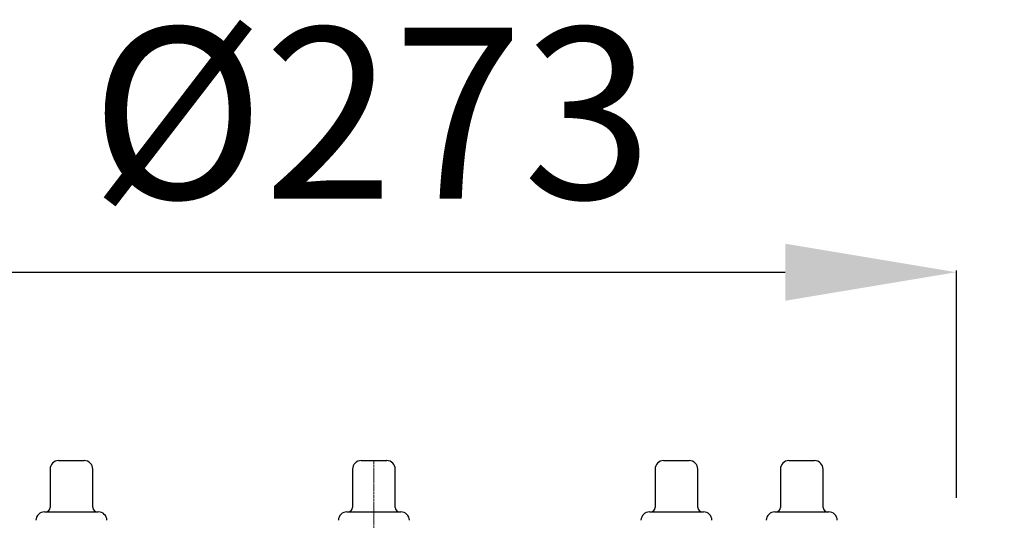
# Model space of a CAD drawing. Units: millimetres. Extents: x 6144 to 7200, y 8144 to 8896.
# Drawn here: x 6559 to 6789, y 8669 to 8786 of the extents above; entities that cross this region are included whole.
import ezdxf

# ---------------------------------------------------------------- set-up
doc = ezdxf.new("R2010")
doc.units = ezdxf.units.MM
doc.header["$LTSCALE"] = 0.4
doc.linetypes.add('MITTE2', pattern=[1.125, 0.75, -0.125, 0.125, -0.125])
doc.layers.add('Bemaßung', color=5, linetype='Continuous', lineweight=15)
doc.styles.get("Standard").update_dxf_attribs({"font": 'romans.shx', "width": 0.8})
doc.dimstyles.new('ISO-25', dxfattribs={"dimtxt": 2.5, "dimasz": 2.5, "dimexe": 1.25, "dimexo": 0.625, "dimtad": 1, "dimtxsty": 'Standard', "dimcen": 2.5, "dimadec": 0, "dimazin": 0, "dimtfac": 1, "dimtmove": 0, "dimatfit": 3, "dimfxl": 1, "dimarcsym": 0})

# ---------------------------------------------------------------- blocks, each defined once
blk = doc.blocks.new('45179 - va')
for p, q in [((-73.71, 16.3), (-72.76, 16.3)), ((-72.76, 16.3), (-67.71, 16.3)), ((-3, 16.3), (0.1, 16.3)), ((0.1, 16.3), (3, 16.3)), ((67.71, 16.3), (72.9, 16.3)), ((72.9, 16.3), (73.71, 16.3)), ((97, 16.3), (103, 16.3)), ((-75.71, 14.3), (-75.71, 5.3)), ((-65.71, 5.3), (-65.71, 14.3)), ((-5, 14.3), (-5, 5.3)), ((5, 5.3), (5, 14.3)), ((65.71, 14.3), (65.71, 5.3)), ((75.71, 5.3), (75.71, 14.3)), ((95, 14.3), (95, 5.3)), ((105, 5.3), (105, 14.3)), ((-77.01, 4.3), (-75.01, 4.3)), ((-75.01, 4.3), (-64.42, 4.3)), ((-6.3, 4.3), (0.22, 4.3)), ((0.22, 4.3), (6.3, 4.3)), ((64.42, 4.3), (75.31, 4.3)), ((75.31, 4.3), (77.01, 4.3)), ((93.7, 4.3), (106.3, 4.3))]:
    blk.add_line(p, q)
at = {"color": 1, "linetype": 'MITTE2', "lineweight": 9, "ltscale": 2}
blk.add_line((0, 16.3), (0, -146.37), dxfattribs=at)
for centre, radius, start, end in [((-73.71, 14.3), 2, 90, 180), ((-67.71, 14.3), 2, 0, 90), ((-3, 14.3), 2, 90, 180), ((3, 14.3), 2, 0, 90), ((67.71, 14.3), 2, 90, 180), ((73.71, 14.3), 2, 0, 90), ((97, 14.3), 2, 90, 180), ((103, 14.3), 2, 0, 90), ((-76.71, 5.3), 1, 270, 0), ((-64.71, 5.3), 1, 180, 270), ((-6, 5.3), 1, 270, 0), ((6, 5.3), 1, 180, 270), ((64.71, 5.3), 1, 270, 0), ((76.71, 5.3), 1, 180, 270), ((94, 5.3), 1, 270, 0), ((106, 5.3), 1, 180, 270), ((-77.01, 2.3), 2, 90, 179), ((-64.42, 2.3), 2, 1, 90), ((-6.3, 2.3), 2, 90, 179), ((6.3, 2.3), 2, 1, 90), ((64.42, 2.3), 2, 90, 179), ((77.01, 2.3), 2, 1, 90), ((93.7, 2.3), 2, 90, 179), ((106.3, 2.3), 2, 1, 90)]:
    blk.add_arc(centre, radius, start, end)
blk = doc.blocks.new('*D4')
at = {"layer": 'Bemaßung', "color": 0, "lineweight": -2, "transparency": 16777216}
for p, q in [((6504.28, 8674.48), (6504.28, 8727.6)), ((6777.68, 8674.48), (6777.68, 8727.6)), ((6544.28, 8727.2), (6737.68, 8727.2))]:
    blk.add_line(p, q, dxfattribs=at)
at = {"layer": 'Bemaßung', "color": 0, "transparency": 16777216}
for points in [[(6544.28, 8733.86), (6544.28, 8720.53), (6504.28, 8727.2)], [(6737.68, 8733.86), (6737.68, 8720.53), (6777.68, 8727.2)]]:
    blk.add_solid(points, dxfattribs=at)
at = {"layer": 'DEFPOINTS', "color": 0, "transparency": 16777216}
for p in [(6777.68, 8727.2), (6504.28, 8666.48), (6777.68, 8666.48)]:
    blk.add_point(p, dxfattribs=at)
at = {"layer": 'Bemaßung', "color": 0, "transparency": 16777216, "insert": (6640.98, 8759.2), "char_height": 40, "attachment_point": 5}
blk.add_mtext('%%c273', dxfattribs=at)
blk = doc.blocks.new('*D5')
at = {"layer": 'Bemaßung', "color": 0, "lineweight": -2, "transparency": 16777216}
for p, q in [((6858.12, 8631.24), (6864.43, 8775.86)), ((6768.09, 8595.13), (6856.77, 8591.26)), ((6853.1, 8516.35), (6856.37, 8591.27)), ((6764.82, 8520.2), (6853.5, 8516.33)), ((6851.36, 8476.38), (6849.61, 8436.42))]:
    blk.add_line(p, q, dxfattribs=at)
at = {"layer": 'Bemaßung', "color": 0, "transparency": 16777216}
for points in [[(6851.46, 8631.53), (6864.78, 8630.95), (6856.37, 8591.27)], [(6844.7, 8476.67), (6858.02, 8476.09), (6853.1, 8516.35)]]:
    blk.add_solid(points, dxfattribs=at)
at = {"layer": 'DEFPOINTS', "color": 0, "transparency": 16777216}
for p in [(6760.1, 8595.48), (6756.83, 8520.55), (6853.1, 8516.35)]:
    blk.add_point(p, dxfattribs=at)
at = {"layer": 'Bemaßung', "color": 0, "transparency": 16777216, "insert": (6810.2, 8725.8), "char_height": 40, "attachment_point": 2, "rotation": 87.5}
blk.add_mtext('%%c75', dxfattribs=at)

msp = doc.modelspace()

# ---------------------------------------------------------------- block references
msp.add_blockref('45179 - va', (6641.54, 8666.86))

# ---------------------------------------------------------------- dimensions: what is measured, and where the dimension line sits
at = {"layer": 'Bemaßung', "color": 5}
dim = msp.add_linear_dim(base=(6777.68, 8727.2), p1=(6504.28, 8666.48), p2=(6777.68, 8666.48), text='%%c<>', dimstyle='ISO-25', override={"dimscale": 40, "dimtxt": 1, "dimasz": 1, "dimexe": 0.01, "dimexo": 0.2, "dimgap": 0.3, "dimdec": 0}, dxfattribs=at)
dim.commit()
dim.dimension.update_dxf_attribs({"geometry": '*D4', "text_midpoint": (6640.98, 8759.2)})
dim = msp.add_linear_dim(base=(6853.1, 8516.35), p1=(6760.1, 8595.48), p2=(6756.83, 8520.55), angle=267.5, text='%%c<>', dimstyle='ISO-25', override={"dimscale": 40, "dimtxt": 1, "dimasz": 1, "dimexe": 0.01, "dimexo": 0.2, "dimgap": 0.3, "dimdec": 0}, dxfattribs=at)
dim.commit()
dim.dimension.update_dxf_attribs({"geometry": '*D5', "text_midpoint": (6862.15, 8723.53), "dimtype": 160})

doc.saveas('drawing.dxf')
